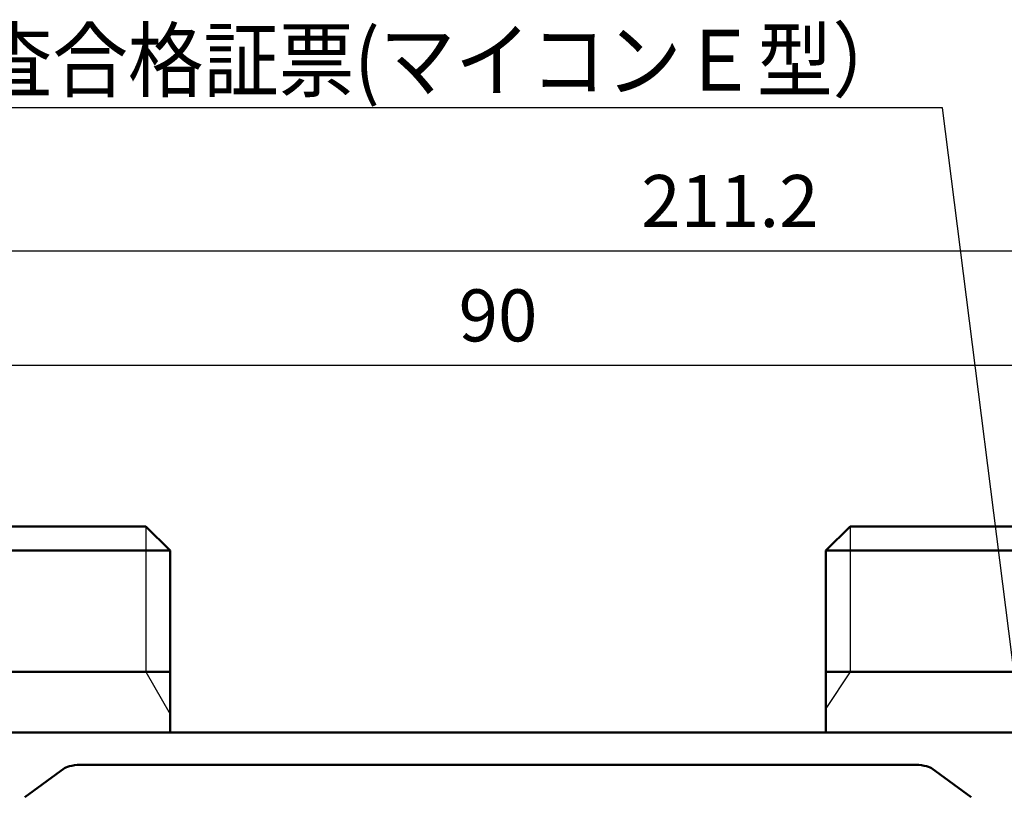
# Model space of a CAD drawing. Units: millimetres. Extents: x 34 to 603, y 2 to 418.
# Drawn here: x 87 to 168, y 170 to 235 of the extents above; entities that cross this region are included whole.
import ezdxf

# ---------------------------------------------------------------- set-up
doc = ezdxf.new("R2010")
doc.units = ezdxf.units.MM
doc.header["$LTSCALE"] = 0.250966
for name, color, linetype in [('NoLayerName_001', 7, 'Continuous'), ('NoLayerName_002', 7, 'Continuous'), ('NoLayerName_008', 7, 'Continuous')]:
    doc.layers.add(name, color=color, linetype=linetype)
doc.styles.get("Standard").update_dxf_attribs({"font": 'txt', "bigfont": 'extfont2'})
doc.dimstyles.get("Standard").update_dxf_attribs({"dimtxt": 2.5, "dimasz": 2.5, "dimexe": 1.25, "dimexo": 0.625, "dimtad": 1, "dimzin": 0, "dimdsep": 46, "dimtxsty": 'Standard', "dimcen": 2.5, "dimadec": 0, "dimazin": 0, "dimtfac": 0.75, "dimtmove": 0, "dimatfit": 3, "dimfxl": 1, "dimarcsym": 0})

# ---------------------------------------------------------------- blocks, each defined once
blk = doc.blocks.new('_OPEN30')
at = {"color": 0, "linetype": 'ByBlock', "lineweight": -2}
for p, q in [((-1, 0.267949), (0, 0)), ((0, 0), (-1, -0.267949)), ((0, 0), (-1, 0))]:
    blk.add_line(p, q, dxfattribs=at)
blk = doc.blocks.new('*D34')
at = {"layer": 'Defpoints', "color": 0}
for p in [(81.176, 206.043), (81.176, 194.661), (171.176, 194.661)]:
    blk.add_point(p, dxfattribs=at)
at = {"layer": 'NoLayerName_001', "color": 0, "linetype": 'Continuous', "lineweight": 25}
for p, q in [((81.176, 194.661), (81.176, 209.972)), ((171.176, 194.661), (171.176, 209.972)), ((169.033, 206.043), (83.318, 206.043))]:
    blk.add_line(p, q, dxfattribs=at)
at = {"layer": 'NoLayerName_001', "color": 0, "lineweight": 25, "xscale": 2.142857142857143, "yscale": 2.142857142857143, "zscale": 2.142857142857143, "rotation": 180}
blk.add_blockref('_OPEN30', (81.176, 206.043), dxfattribs=at)
at = {"layer": 'NoLayerName_001', "color": 0, "lineweight": 25, "xscale": 2.142857142857143, "yscale": 2.142857142857143, "zscale": 2.142857142857143}
blk.add_blockref('_OPEN30', (171.176, 206.043), dxfattribs=at)
at = {"layer": 'NoLayerName_001', "color": 0, "lineweight": 25, "insert": (126.176, 209.615), "char_height": 4.2857, "attachment_point": 5}
blk.add_mtext('90', dxfattribs=at)
blk = doc.blocks.new('*D39')
at = {"layer": 'Defpoints', "color": 0}
for p in [(39.676, 215.471), (39.676, 168.285), (250.876, 100.833)]:
    blk.add_point(p, dxfattribs=at)
at = {"layer": 'NoLayerName_001', "color": 0, "linetype": 'Continuous', "lineweight": 25}
for p, q in [((39.676, 168.285), (39.676, 219.399)), ((250.876, 100.833), (250.876, 219.399)), ((248.733, 215.471), (41.818, 215.471))]:
    blk.add_line(p, q, dxfattribs=at)
at = {"layer": 'NoLayerName_001', "color": 0, "lineweight": 25, "xscale": 2.142857142857143, "yscale": 2.142857142857143, "zscale": 2.142857142857143}
for p, rotation in [((39.676, 215.471), 180), ((250.876, 215.471), 360)]:
    blk.add_blockref('_OPEN30', p, dxfattribs=dict(at, rotation=rotation))
at = {"layer": 'NoLayerName_001', "color": 0, "lineweight": 25, "insert": (145.276, 219.042), "char_height": 4.2857, "attachment_point": 5}
blk.add_mtext('211.2', dxfattribs=at)

msp = doc.modelspace()

# ---------------------------------------------------------------- linework, layer by layer
at = {"layer": 'NoLayerName_001', "color": 7, "linetype": 'Continuous', "lineweight": 25}
for p, q in [((97.176, 180.785), (99.176, 177.321)), ((155.176, 180.785), (153.176, 177.785))]:
    msp.add_line(p, q, dxfattribs=at)
at = {"layer": 'NoLayerName_001', "color": 7, "linetype": 'Continuous', "lineweight": 50}
for p, q in [((99.176, 180.785), (99.176, 175.785)), ((153.176, 180.785), (153.176, 175.785)), ((205.176, 175.785), (47.176, 175.785))]:
    msp.add_line(p, q, dxfattribs=at)
at = {"layer": 'NoLayerName_001', "color": 140, "linetype": 'Continuous', "lineweight": 50}
for p, q in [((87.192, 170.455), (90.473, 172.86)), ((92.014, 173.141), (160.337, 173.141)), ((161.878, 172.86), (165.159, 170.455))]:
    msp.add_line(p, q, dxfattribs=at)
for centre, major_axis, start_param, end_param in [((91.898, 172.762), (1.51, 0.031), 1.489156, 2.799105), ((160.453, 172.762), (1.51, -0.031), 0.342488, 1.652437)]:
    msp.add_ellipse(centre, major_axis=major_axis, ratio=0.250269, start_param=start_param, end_param=end_param, dxfattribs=at)
at = {"layer": 'NoLayerName_002', "color": 7, "linetype": 'Continuous', "lineweight": 50}
for p, q in [((65.176, 192.785), (97.176, 192.785)), ((97.176, 192.785), (99.176, 190.785)), ((153.176, 190.785), (155.176, 192.785)), ((187.176, 192.785), (155.176, 192.785)), ((99.176, 190.785), (99.176, 180.785)), ((153.176, 180.785), (153.176, 190.785))]:
    msp.add_line(p, q, dxfattribs=at)
at = {"layer": 'NoLayerName_008', "color": 7, "linetype": 'Continuous', "lineweight": 25}
for p, q in [((97.176, 192.785), (97.176, 180.785)), ((155.176, 192.785), (155.176, 180.785))]:
    msp.add_line(p, q, dxfattribs=at)
at = {"layer": 'NoLayerName_008', "color": 7, "linetype": 'Continuous', "lineweight": 50}
for p, q in [((63.176, 190.785), (99.176, 190.785)), ((189.176, 190.785), (153.176, 190.785)), ((99.176, 180.785), (63.176, 180.785)), ((153.176, 180.785), (189.176, 180.785))]:
    msp.add_line(p, q, dxfattribs=at)

# ---------------------------------------------------------------- texts
at = {"layer": 'NoLayerName_001', "color": 7, "linetype": 'Continuous', "lineweight": 25, "insert": (159.936, 228.7), "char_height": 5, "width": 78.18647, "attachment_point": 9, "line_spacing_factor": 0.771429}
msp.add_mtext('\\A1;\\W0.910998;\\T0.910998;検査合格証票(マイコンＥ型）', dxfattribs=at)

# ---------------------------------------------------------------- dimensions: what is measured, and where the dimension line sits
at = {"layer": 'NoLayerName_001', "color": 7, "linetype": 'Continuous', "lineweight": 25}
for base, p1, p2, picture, middle in [((39.676, 215.471), (250.876, 100.833), (39.676, 168.285), '*D39', (145.276, 215.471)), ((81.176, 206.043), (171.176, 194.661), (81.176, 194.661), '*D34', (126.176, 206.043))]:
    dim = msp.add_linear_dim(base=base, p1=p1, p2=p2, angle=180, dimstyle='Standard', override={"dimtxt": 4.285714, "dimasz": 2.142857, "dimexe": 3.928571, "dimexo": 0, "dimgap": 1.428571, "dimdec": 1, "dimzin": 8, "dimblk": 'OPEN30', "dimclrd": 0, "dimclre": 0, "dimclrt": 0, "dimtp": 0, "dimtm": 0, "dimlwd": 25, "dimlwe": 25}, dxfattribs=at)
    dim.commit()
    dim.dimension.update_dxf_attribs({"geometry": picture, "text_midpoint": middle, "dimtype": 160})

# ---------------------------------------------------------------- leaders
at = {"layer": 'NoLayerName_001', "color": 7, "linetype": 'Continuous', "lineweight": 25, "annotation_type": 0, "has_hookline": 1, "hookline_direction": 1, "text_width": 75.122}
msp.add_leader([(173.426, 143.086), (162.793, 227.271), (161.364, 227.271)], dimstyle='Standard', override={"dimtxt": 5, "dimasz": 1.428571, "dimgap": 1.428571, "dimldrblk": 'DOT'}, dxfattribs=at)

doc.saveas('drawing.dxf')
